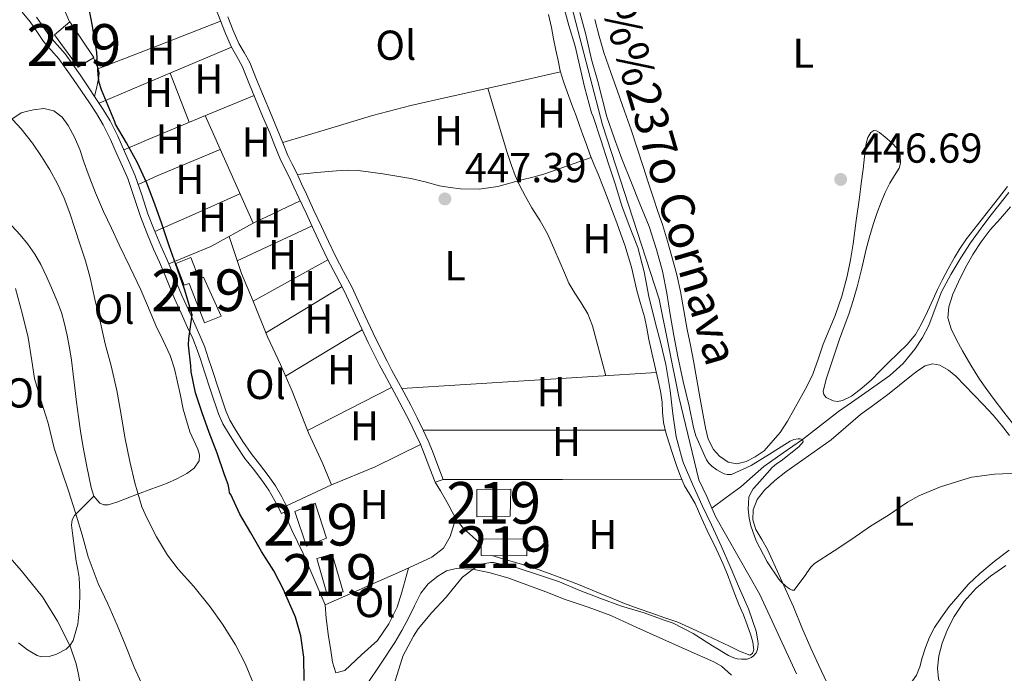
# Model space of a CAD drawing. Units: metres. Extents: x 553029 to 559912, y 4705502 to 4710184.
# Drawn here: x 555503 to 555738, y 4708156 to 4708313 of the extents above; entities that cross this region are included whole.
import ezdxf
from ezdxf.enums import TextEntityAlignment as Align

# ---------------------------------------------------------------- set-up
doc = ezdxf.new("R2010")
doc.units = ezdxf.units.M
doc.header["$MEASUREMENT"] = 0
doc.linetypes.add('DGN Style 3', pattern=[119.23618000000002, 85.16870000000002, -34.06748000000001])
for name, color, linetype, lineweight in [('Nivel 11', 7, 'Continuous', 0), ('Nivel 15', 7, 'Continuous', 0), ('Nivel 21', 7, 'Continuous', 0), ('Nivel 36', 7, 'Continuous', 0), ('Nivel 37', 7, 'Continuous', 0), ('Nivel 4', 7, 'Continuous', 0), ('Nivel 41', 7, 'Continuous', 0), ('Nivel 43', 7, 'Continuous', 0), ('Nivel 48', 7, 'Continuous', 0), ('Nivel 5', 7, 'Continuous', 0), ('Nivel 52', 7, 'Continuous', 0), ('Nivel 7', 7, 'Continuous', 0)]:
    doc.layers.add(name, color=color, linetype=linetype, lineweight=lineweight)
doc.styles.add('Style-Arial', font='txt')
doc.styles.add('Style-Arial Narrow', font='txt')
doc.styles.add('Style-timesi', font='timesi.shx', dxfattribs={"bigfont": 'timesibig.shx'})

# ---------------------------------------------------------------- blocks, each defined once
blk = doc.blocks.new('5PATER')
at = {"layer": 'Nivel 7', "linetype": 'Continuous', "lineweight": 0}
h = blk.add_hatch(color=51, dxfattribs=at)
edge = h.paths.add_edge_path()
edge.add_ellipse((-0.001739837229251862, -0.003497004508972168), major_axis=(-1.095731442372465, -1.110710699892244), ratio=0.9994222409660318, start_angle=0, end_angle=360)

msp = doc.modelspace()

# ---------------------------------------------------------------- linework, layer by layer
at = {"layer": 'Nivel 11', "color": 142, "linetype": 'DGN Style 3', "lineweight": 13}
for points in [[(555592.8399999999, 4708535.4, 447.9), (555592.5500000007, 4708531.140000001, 447.85), (555592.6900000013, 4708518.66, 447.35), (555593.7800000012, 4708507.85, 447.18), (555594.4800000004, 4708502.92, 447.18), (555595.379999999, 4708498.09, 447.14), (555602.2600000016, 4708469.51, 446.79), (555609.870000001, 4708433.51, 446.18), (555617.6099999994, 4708392.23, 445.56), (555626.5399999991, 4708350.68, 445.25), (555629.9499999993, 4708334.810000001, 445.13), (555642.2699999996, 4708287.619999999, 443.93), (555655.8200000003, 4708245.92, 443.3), (555660.4899999984, 4708222.5, 442.95), (555665.3200000003, 4708202.6, 442.5), (555667.1900000013, 4708198.630000001, 442.46), (555668.4400000013, 4708195.800000001, 442.42)], [(555739.4899999984, 4708271.449999999, 445.98), (555737.129999999, 4708268.41, 445.82), (555734.9800000004, 4708265.66, 445.81), (555732.8399999999, 4708262.9, 445.83), (555730.3399999999, 4708259.4, 445.75), (555727.9899999984, 4708255.779999999, 445.69), (555725.5799999982, 4708251.77, 445.69), (555723.379999999, 4708247.640000001, 445.69), (555721.8299999982, 4708243.640000001, 445.69), (555720.3299999982, 4708239.609999999, 445.69), (555718.8000000007, 4708236.68, 445.63), (555716.9699999988, 4708233.91, 445.53), (555714.2199999988, 4708230.5, 445.4), (555711.0100000016, 4708227.609999999, 445.26), (555708.0100000016, 4708225.470000001, 445.11), (555705, 4708223.35, 444.97), (555701.870000001, 4708221.16, 444.81), (555698.7399999984, 4708218.970000001, 444.65), (555694.3900000006, 4708215.65, 444.95), (555690.0799999982, 4708212.279999999, 445.13), (555685.4800000004, 4708209.050000001, 444.32), (555680.8900000006, 4708205.800000001, 443.4), (555678.1099999994, 4708203.369999999, 442.9), (555675.3200000003, 4708200.949999999, 442.58), (555671.879999999, 4708198.369999999, 442.5), (555668.4400000013, 4708195.800000001, 442.42)], [(555668.4400000013, 4708195.800000001, 442.42), (555669.3900000006, 4708193.65, 442.39), (555679.870000001, 4708175.109999999, 440.49), (555688.7100000009, 4708156.109999999, 440)]]:
    msp.add_polyline3d(points, dxfattribs=at)
at = {"layer": 'Nivel 15', "color": 51, "linetype": 'Continuous', "lineweight": 13, "flags": 128}
for points, elevation in [([(555511.1000000015, 4708309.199999999), (555516.7600000016, 4708301.43), (555520.4800000004, 4708303.779999999), (555514.75, 4708312.34), (555511.1000000015, 4708309.199999999)], 452.75), ([(555612.1700000018, 4708193.75), (555612.1999999993, 4708200.26), (555620.2800000012, 4708200.4), (555620.1400000006, 4708193.92), (555612.1700000018, 4708193.75)], 448.94), ([(555568.6000000015, 4708195.040000001), (555571.370000001, 4708186.710000001), (555576.1700000018, 4708188.66), (555573.5100000016, 4708197.029999999), (555568.6000000015, 4708195.040000001)], 450.85), ([(555577.5599999987, 4708184.82), (555580.1499999985, 4708175.77), (555576.4100000001, 4708174.85), (555573.8500000015, 4708183.77), (555577.5599999987, 4708184.82)], 450.27)]:
    msp.add_lwpolyline(points, dxfattribs=dict(at, elevation=elevation))
at = {"layer": 'Nivel 15', "color": 51, "linetype": 'Continuous', "lineweight": 13}
for points in [[(555540.1099999994, 4708254.42, 451.54), (555542.129999999, 4708249.210000001, 452.05), (555543.3399999999, 4708249.66, 452.03), (555546.9899999984, 4708240.189999999, 452.02), (555550.9499999993, 4708241.83, 451.98), (555546.75, 4708251.15, 451.98), (555545.7399999984, 4708250.74, 451.98), (555543.7100000009, 4708255.869999999, 451.43), (555540.1099999994, 4708254.42, 451.54)], [(555613.2399999984, 4708188.43, 448.46), (555613.1900000013, 4708184.49, 448.42), (555624.1099999994, 4708184.4, 448.43), (555624.1499999985, 4708188.51, 448.43), (555613.2399999984, 4708188.43, 448.46)]]:
    msp.add_polyline3d(points, dxfattribs=at)
at = {"layer": 'Nivel 21', "color": 7, "linetype": 'Continuous', "lineweight": 0, "elevation": 446.69, "flags": 128}
msp.add_lwpolyline([(555604.1000000015, 4708202.73), (555602.2199999988, 4708202.02)], dxfattribs=at)
at = {"layer": 'Nivel 21', "color": 7, "linetype": 'Continuous', "lineweight": 0}
for points in [[(555549.8200000003, 4708315.290000001, 449.36), (555550.7199999988, 4708312.82, 449.28), (555552.0199999996, 4708309.5, 449.13), (555553.4200000018, 4708306.23, 448.98), (555554.7300000004, 4708303.98, 448.89), (555556.0100000016, 4708301.710000001, 448.83), (555557.6099999994, 4708297.74, 448.83), (555559.2100000009, 4708293.76, 448.83), (555560.9100000001, 4708289.73, 448.79), (555562.6000000015, 4708285.699999999, 448.72), (555563.8599999994, 4708282.6, 448.62), (555565.129999999, 4708279.51, 448.5), (555566.1700000018, 4708277.35, 448.36), (555567.2399999984, 4708275.220000001, 448.24), (555568.3999999985, 4708272.689999999, 448.24), (555569.5599999987, 4708270.16, 448.24), (555571.379999999, 4708266.300000001, 448.11), (555573.1900000013, 4708262.43, 447.98), (555574.870000001, 4708258.85, 447.9), (555576.5399999991, 4708255.27, 447.82), (555578.4800000004, 4708251.59, 447.77), (555580.4400000013, 4708247.92, 447.7), (555582.0100000016, 4708244.460000001, 447.59), (555583.5799999982, 4708240.99, 447.47), (555586.1999999993, 4708235.529999999, 447.3), (555588.9100000001, 4708230.109999999, 447.14), (555590.0700000003, 4708227.890000001, 447.09), (555591.2600000016, 4708225.67, 447.07), (555592.9100000001, 4708222.609999999, 447.06), (555594.5700000003, 4708219.550000001, 447.06), (555596.1000000015, 4708216.540000001, 447.04), (555597.5599999987, 4708213.49, 446.99), (555598.6600000001, 4708211.119999999, 446.93), (555599.6700000018, 4708208.710000001, 446.86), (555600.9499999993, 4708205.359999999, 446.78), (555602.2199999988, 4708202.02, 446.69)], [(555503.3900000006, 4708314.619999999, 450.29), (555505.3099999987, 4708312.32, 450.21), (555506.870000001, 4708309.970000001, 450.2), (555508.4600000009, 4708307.630000001, 450.19), (555510.3200000003, 4708305.560000001, 450.19), (555512.1600000001, 4708303.460000001, 450.19), (555513.9299999997, 4708301, 450.19), (555515.6600000001, 4708298.51, 450.19), (555517.5500000007, 4708295.710000001, 450.15), (555519.4400000013, 4708292.9, 450.11), (555521.1600000001, 4708290.33, 450.11), (555522.7600000016, 4708287.68, 450.11), (555524.5100000016, 4708284.109999999, 450.11), (555526.120000001, 4708280.48, 450.11), (555527.3999999985, 4708277.640000001, 450.11), (555528.629999999, 4708274.77, 450.11), (555530.1799999997, 4708270.24, 450.08), (555531.6700000018, 4708265.68, 450.03), (555533.2199999988, 4708261.77, 450), (555534.8299999982, 4708257.890000001, 449.97), (555536.2199999988, 4708254.73, 449.91), (555537.6099999994, 4708251.57, 449.87), (555538.7199999988, 4708248.790000001, 449.87), (555539.8500000015, 4708246.02, 449.87), (555541.3999999985, 4708242.550000001, 449.87), (555542.9499999993, 4708239.07, 449.87), (555544.1799999997, 4708236.43, 449.87), (555545.2699999996, 4708233.75, 449.81), (555546.1000000015, 4708231.24, 449.69), (555546.9200000018, 4708228.720000001, 449.57), (555548.6099999994, 4708223.57, 449.33), (555550.3099999987, 4708218.42, 449.09), (555551.379999999, 4708216.050000001, 449.01), (555552.7100000009, 4708213.790000001, 448.96), (555554.620000001, 4708210.74, 448.93), (555556.629999999, 4708207.76, 448.9), (555558.6900000013, 4708205.17, 448.81), (555560.7300000004, 4708202.560000001, 448.74), (555562.379999999, 4708200.140000001, 448.71), (555563.8500000015, 4708197.619999999, 448.69), (555564.629999999, 4708196.1, 448.66), (555565.4200000018, 4708194.58, 448.64), (555567.1099999994, 4708195.449999999, 448.64)]]:
    msp.add_polyline3d(points, dxfattribs=at)
at = {"layer": 'Nivel 21', "color": 7, "linetype": 'DGN Style 3', "lineweight": 0}
for points in [[(555567.1099999994, 4708195.449999999, 448.64), (555566.3200000003, 4708196.970000001, 448.66), (555565.5100000016, 4708198.529999999, 448.69), (555563.9800000004, 4708201.15, 448.71), (555562.2600000016, 4708203.68, 448.74), (555560.1799999997, 4708206.34, 448.81), (555558.1700000018, 4708208.890000001, 448.9), (555556.2100000009, 4708211.77, 448.93), (555554.3399999999, 4708214.779999999, 448.96), (555553.0700000003, 4708216.93, 449.01), (555552.0899999999, 4708219.109999999, 449.09), (555550.4200000018, 4708224.16, 449.33), (555548.7300000004, 4708229.310000001, 449.57), (555547.9100000001, 4708231.83, 449.69), (555547.0599999987, 4708234.41, 449.81), (555545.9200000018, 4708237.189999999, 449.87), (555544.6799999997, 4708239.859999999, 449.87), (555543.129999999, 4708243.32, 449.87), (555541.6000000015, 4708246.76, 449.87), (555540.4800000004, 4708249.5, 449.87), (555539.3599999994, 4708252.310000001, 449.87), (555537.9600000009, 4708255.5, 449.91), (555536.5700000003, 4708258.640000001, 449.97), (555534.9800000004, 4708262.49, 450), (555533.4600000009, 4708266.33, 450.03), (555531.9800000004, 4708270.84, 450.08), (555530.4100000001, 4708275.449999999, 450.11), (555529.1400000006, 4708278.4, 450.11), (555527.8599999994, 4708281.26, 450.11), (555526.2300000004, 4708284.92, 450.11), (555524.4299999997, 4708288.6, 450.11), (555522.7600000016, 4708291.35, 450.11), (555521.0100000016, 4708293.949999999, 450.11), (555519.129999999, 4708296.77, 450.15), (555517.2300000004, 4708299.59, 450.19), (555515.4800000004, 4708302.1, 450.19), (555513.6400000006, 4708304.640000001, 450.19), (555511.7399999984, 4708306.82, 450.19), (555509.9600000009, 4708308.810000001, 450.19), (555508.4499999993, 4708311.029999999, 450.2), (555506.8299999982, 4708313.460000001, 450.21)], [(555552.6000000015, 4708313.529999999, 449.28), (555553.879999999, 4708310.27, 449.13), (555555.2300000004, 4708307.130000001, 448.98), (555556.4800000004, 4708304.98, 448.89), (555557.8299999982, 4708302.59, 448.83), (555559.4800000004, 4708298.49, 448.83), (555561.0799999982, 4708294.529999999, 448.83), (555562.7699999996, 4708290.51, 448.79), (555564.4699999988, 4708286.470000001, 448.72), (555565.7300000004, 4708283.359999999, 448.62), (555566.9699999988, 4708280.33, 448.5), (555567.9800000004, 4708278.25, 448.36), (555569.0599999987, 4708276.09, 448.24), (555570.2300000004, 4708273.529999999, 448.24), (555571.3900000006, 4708271.01, 448.24), (555573.1999999993, 4708267.16, 448.11), (555575.0199999996, 4708263.290000001, 447.98), (555576.6900000013, 4708259.699999999, 447.9), (555578.3500000015, 4708256.16, 447.82), (555580.2600000016, 4708252.540000001, 447.77), (555582.25, 4708248.810000001, 447.7), (555583.8500000015, 4708245.290000001, 447.59), (555585.4100000001, 4708241.85, 447.47), (555588.0100000016, 4708236.42, 447.3), (555590.6999999993, 4708231.029999999, 447.14), (555591.8599999994, 4708228.83, 447.09), (555593.0300000012, 4708226.619999999, 447.07), (555594.6900000013, 4708223.57, 447.06), (555596.3599999994, 4708220.49, 447.06), (555597.9100000001, 4708217.43, 447.04), (555599.3900000006, 4708214.35, 446.99), (555600.5100000016, 4708211.93, 446.93), (555601.5500000007, 4708209.449999999, 446.86), (555602.8299999982, 4708206.08, 446.78), (555604.1000000015, 4708202.73, 446.69)]]:
    msp.add_polyline3d(points, dxfattribs=at)
at = {"layer": 'Nivel 36', "color": 92, "linetype": 'Continuous', "lineweight": 0, "extrusion": (0.3627221404714572, -0.9318973381289404, 1.171389770121273e-13), "elevation": -4186153.264419559, "flags": 128}
msp.add_lwpolyline([(2225494.051282376, 449.7300004903618), (2225509.793359749, 449.5000004903617), (2225525.535437122, 449.2600004903617)], dxfattribs=at)
at = {"layer": 'Nivel 36', "color": 92, "linetype": 'Continuous', "lineweight": 0, "extrusion": (0.3621429841700727, -0.8148217143826626, 0.4526787302126015), "elevation": -3635037.137086191, "flags": 128}
msp.add_lwpolyline([(2419895.401033573, 1845914.033636006), (2419878.215284385, 1845914.661668443), (2419861.042734694, 1845915.300915745)], dxfattribs=at)
at = {"layer": 'Nivel 36', "color": 92, "linetype": 'Continuous', "lineweight": 0, "extrusion": (0.01256305026332943, -0.03254217425038636, 0.9993914031364982), "elevation": -145789.8314962286, "flags": 128}
msp.add_lwpolyline([(2213945.506058689, 4189737.84965262), (2213945.506058685, 4189725.23605678)], dxfattribs=at)
at = {"layer": 'Nivel 36', "color": 92, "linetype": 'Continuous', "lineweight": 0, "extrusion": (-0.03061467452497952, 0.2028203251929496, 0.9787372770015229), "elevation": 938366.1871215517, "flags": 128}
msp.add_lwpolyline([(-1252073.139101133, -4475306.435907166), (-1252084.239399169, -4475308.050924743), (-1252095.34118975, -4475309.677671243), (-1252104.749894325, -4475310.726123221), (-1252114.178560983, -4475311.430625785), (-1252127.805519689, -4475312.41804143), (-1252141.432478394, -4475313.407508254)], dxfattribs=at)
at = {"layer": 'Nivel 36', "color": 92, "linetype": 'Continuous', "lineweight": 0, "extrusion": (-0.3737040065236958, 0.9108757362657653, 0.1750734377066874), "elevation": 4081135.385767079, "flags": 128}
msp.add_lwpolyline([(-2301059.400086083, -725249.4961273654), (-2301062.672811553, -725249.8929310283), (-2301065.937945694, -725250.2274219343), (-2301079.546939708, -725250.6648759057), (-2301093.173961997, -725250.7962065984)], dxfattribs=at)
at = {"layer": 'Nivel 36', "color": 92, "linetype": 'Continuous', "lineweight": 0, "extrusion": (0.02965551150887723, -0.002694093690354967, 0.9995565479232951), "elevation": 4239.211835491735, "flags": 128}
msp.add_lwpolyline([(4739224.556101292, -127246.9099397957), (4739218.228321508, -127236.1636193544), (4739242.834078256, -127222.3948962912)], dxfattribs=at)
at = {"layer": 'Nivel 36', "color": 92, "linetype": 'Continuous', "lineweight": 0, "extrusion": (-0.3780446047912495, 0.9105105108366618, 0.167489959233947), "elevation": 4076992.195597496, "flags": 128}
msp.add_lwpolyline([(-2318527.340688638, -692184.3843149876), (-2318510.975337952, -692184.1611626898), (-2318505.984789889, -692183.0859743445)], dxfattribs=at)
at = {"layer": 'Nivel 36', "color": 92, "linetype": 'Continuous', "lineweight": 0, "extrusion": (0.4094632739138885, -0.9043090612605971, 0.1206853306649052), "elevation": -4030198.54736016, "flags": 128}
msp.add_lwpolyline([(2448151.98291897, 490419.068831141), (2448139.400749668, 490419.4314818225), (2448129.706818312, 490420.4186975666)], dxfattribs=at)
at = {"layer": 'Nivel 36', "color": 92, "linetype": 'Continuous', "lineweight": 0, "extrusion": (0.2270437183186714, -0.3419084202160158, 0.9118935147030164), "elevation": -1483250.022574469, "flags": 128}
msp.add_lwpolyline([(3067349.962924618, 3296606.694719277), (3067360.628070343, 3296604.404420903), (3067372.156452987, 3296603.381096095)], dxfattribs=at)
at = {"layer": 'Nivel 36', "color": 92, "linetype": 'Continuous', "lineweight": 0, "extrusion": (0.02522523866108008, 0.01176708060447032, 0.9996125365102918), "elevation": 69864.81640433507, "flags": 128}
msp.add_lwpolyline([(4031986.740713101, -2492891.714222603), (4031986.740713101, -2492911.473650731)], dxfattribs=at)
at = {"layer": 'Nivel 36', "color": 92, "linetype": 'Continuous', "lineweight": 0, "extrusion": (0.02485364787428837, 0.01366881248250924, 0.9995976489331391), "elevation": 78612.00191693666, "flags": 128}
msp.add_lwpolyline([(3857764.484895086, -2754597.341184489), (3857764.484895086, -2754576.893030539)], dxfattribs=at)
at = {"layer": 'Nivel 36', "color": 92, "linetype": 'Continuous', "lineweight": 0, "extrusion": (0.02285823787240749, 0.0138831472195951, 0.9996423156232671), "elevation": 78512.45031240923, "flags": 128}
msp.add_lwpolyline([(3735758.510344394, -2917892.497327574), (3735758.510344392, -2917913.810530059)], dxfattribs=at)
at = {"layer": 'Nivel 36', "color": 92, "linetype": 'Continuous', "lineweight": 0, "extrusion": (0.02791954822197975, 0.01686425870270999, 0.9994679062408601), "elevation": 95359.79004345613, "flags": 128}
msp.add_lwpolyline([(3742843.270233158, -2908301.127118856), (3742843.270233158, -2908279.66627777)], dxfattribs=at)
at = {"layer": 'Nivel 36', "color": 92, "linetype": 'Continuous', "lineweight": 0, "extrusion": (0.06406871363760405, -0.9958867404808851, 0.06406871363763186), "elevation": -4653233.451423903, "flags": 128}
msp.add_lwpolyline([(856718.9289251827, 299188.4372862891), (856749.4699525125, 299187.9562980938), (856780.0010004714, 299187.4853304856)], dxfattribs=at)
at = {"layer": 'Nivel 36', "color": 92, "linetype": 'Continuous', "lineweight": 0, "extrusion": (0.02248284215392666, 0.01147060967176964, 0.9996814227154767), "elevation": 66944.4177562196, "flags": 128}
msp.add_lwpolyline([(3941428.251932347, -2633743.531678937), (3941428.251932347, -2633766.114960361)], dxfattribs=at)
at = {"layer": 'Nivel 36', "color": 92, "linetype": 'Continuous', "lineweight": 0, "extrusion": (0.01931645999489688, 0.01931645999488067, 0.9996268047359135), "elevation": 102125.0820630915, "flags": 128}
msp.add_lwpolyline([(2936301.376599787, -3720718.166149497), (2936321.868554305, -3720697.66654462), (2936342.346366689, -3720677.166939747)], dxfattribs=at)
at = {"layer": 'Nivel 36', "color": 92, "linetype": 'Continuous', "lineweight": 0, "extrusion": (0.01410114735801814, 0.7070364763020315, 0.7070364763020324), "elevation": 3337021.549345224, "flags": 128}
msp.add_lwpolyline([(-461611.8285673894, -3335726.42181287), (-461640.403682638, -3335727.17127155), (-461668.9789972901, -3335727.906589501)], dxfattribs=at)
at = {"layer": 'Nivel 36', "color": 92, "linetype": 'Continuous', "lineweight": 0}
for points in [[(555514.6900000013, 4708312.290000001, 450.08), (555514.0199999996, 4708313.869999999, 450.07), (555513.370000001, 4708315.390000001, 450.06), (555513.1400000006, 4708316.439999999, 450.06), (555513.2399999984, 4708317.51, 450.06), (555513.8000000007, 4708318.68, 450.06), (555514.7800000012, 4708319.57, 450.06), (555516.4699999988, 4708320.32, 450.05), (555518.1999999993, 4708320.74, 450.02), (555520.9600000009, 4708321.23, 449.93), (555523.7199999988, 4708321.699999999, 449.84), (555526.5700000003, 4708322.17, 449.8), (555529.4200000018, 4708322.630000001, 449.76), (555532.4299999997, 4708323.050000001, 449.66), (555535.4400000013, 4708323.49, 449.58), (555540.4200000018, 4708324.35, 449.53), (555545.4100000001, 4708325.220000001, 449.48)], [(555629.3299999982, 4708314.09, 447.34), (555630.0100000016, 4708310.960000001, 447.33), (555630.5599999987, 4708308.25, 447.32), (555631.1000000015, 4708305.540000001, 447.3), (555631.6099999994, 4708303.050000001, 447.26), (555632.1499999985, 4708300.560000001, 447.2), (555632.879999999, 4708298.029999999, 447.12), (555633.7699999996, 4708295.550000001, 447.04), (555634.8500000015, 4708292.67, 446.96), (555635.9299999997, 4708289.790000001, 446.9), (555636.7600000016, 4708287.52, 446.86), (555637.5799999982, 4708285.25, 446.82), (555638.379999999, 4708282.91, 446.78), (555639.1900000013, 4708280.58, 446.74), (555640.1999999993, 4708278.210000001, 446.72), (555641.2300000004, 4708275.84, 446.72), (555642.4400000013, 4708272.77, 446.72), (555643.629999999, 4708269.68, 446.72), (555644.6700000018, 4708266.92, 446.72), (555645.6900000013, 4708264.15, 446.72), (555646.6499999985, 4708261.470000001, 446.68), (555647.5799999982, 4708258.790000001, 446.62), (555648.4100000001, 4708256.17, 446.58), (555649.1499999985, 4708253.52, 446.53), (555649.7899999991, 4708250.75, 446.52), (555650.4299999997, 4708247.99, 446.53), (555651.370000001, 4708244.84, 446.52), (555652.2800000012, 4708241.68, 446.48), (555652.8200000003, 4708238.939999999, 446.35), (555653.3399999999, 4708236.189999999, 446.21), (555654.4699999988, 4708231.310000001, 446.15), (555655.5899999999, 4708226.42, 446.1), (555656.0899999999, 4708223.82, 445.99), (555656.5100000016, 4708221.220000001, 445.9), (555656.6400000006, 4708218.790000001, 445.88), (555656.8299999982, 4708216.369999999, 445.87), (555657.3999999985, 4708213.970000001, 445.88), (555658.1099999994, 4708211.619999999, 445.87), (555659.0500000007, 4708208.710000001, 445.81), (555660.0399999991, 4708205.83, 445.73), (555660.9100000001, 4708203.48, 445.66), (555661.879999999, 4708201.189999999, 445.6), (555663.129999999, 4708199.07, 445.56), (555664.3900000006, 4708196.960000001, 445.52), (555666.0500000007, 4708193.300000001, 445.46), (555667.7100000009, 4708189.630000001, 445.41), (555668.8599999994, 4708187.25, 445.38), (555670.0100000016, 4708184.869999999, 445.36), (555671.1099999994, 4708182.41, 445.32), (555672.1499999985, 4708179.92, 445.28)], [(555712.7100000009, 4708282.029999999, 447.44), (555711.3999999985, 4708283.449999999, 447.44), (555709.8999999985, 4708284.67, 447.44), (555708.5100000016, 4708285.84, 447.44), (555707.8000000007, 4708286.24, 447.43), (555707.1499999985, 4708286.27, 447.42), (555706.4899999984, 4708285.82, 447.35), (555705.7100000009, 4708284.58, 447.12), (555705.3099999987, 4708283.140000001, 446.93), (555704.9800000004, 4708280.060000001, 446.75), (555704.6499999985, 4708276.99, 446.64), (555704.1900000013, 4708273.619999999, 446.59), (555703.7199999988, 4708270.24, 446.56), (555702.9899999984, 4708264.689999999, 446.56), (555702.2699999996, 4708259.140000001, 446.56), (555701.629999999, 4708255.27, 446.56), (555700.8099999987, 4708251.43, 446.56), (555699.5199999996, 4708246.640000001, 446.56), (555697.9100000001, 4708241.949999999, 446.56), (555696.4899999984, 4708238.52, 446.55), (555695.0500000007, 4708235.109999999, 446.53), (555693.8500000015, 4708231.49, 446.43), (555692.5500000007, 4708227.92, 446.34), (555691.1099999994, 4708224.99, 446.33), (555689.5599999987, 4708222.109999999, 446.32), (555688.0500000007, 4708219.359999999, 446.32), (555686.5100000016, 4708216.630000001, 446.32), (555684.7600000016, 4708213.91, 446.3), (555680.9499999993, 4708209.58, 446.2), (555678.7800000012, 4708208.1, 446.16), (555676.6099999994, 4708206.99, 446.16), (555674.4299999997, 4708206.449999999, 446.16), (555672.3099999987, 4708206.82, 446.16), (555670.2300000004, 4708208.26, 446.16), (555668.8200000003, 4708209.869999999, 446.17), (555667.5500000007, 4708212.390000001, 446.21), (555666.870000001, 4708215.07, 446.26), (555666.2300000004, 4708218.529999999, 446.3), (555665.6099999994, 4708221.99, 446.35), (555664.8299999982, 4708226.550000001, 446.45), (555664.0399999991, 4708231.109999999, 446.54), (555663.2899999991, 4708234.84, 446.59), (555662.5100000016, 4708238.58, 446.64), (555661.7300000004, 4708243.15, 446.7), (555660.9400000013, 4708247.73, 446.75), (555660.0199999996, 4708251.75, 446.83), (555658.9499999993, 4708255.75, 446.91), (555657.8099999987, 4708259.76, 447.01), (555656.5700000003, 4708263.75, 447.1), (555655.5100000016, 4708266.91, 447.11), (555654.4600000009, 4708270.08, 447.1), (555653.2100000009, 4708273.890000001, 447.14), (555651.9600000009, 4708277.699999999, 447.18), (555650.5599999987, 4708282.060000001, 447.25), (555649.129999999, 4708286.42, 447.31), (555647.5500000007, 4708290.93, 447.31), (555645.9299999997, 4708295.43, 447.3), (555644.25, 4708300.17, 447.41), (555642.5899999999, 4708304.93, 447.54), (555641.4299999997, 4708308.9, 447.53), (555640.4299999997, 4708312.91, 447.54)], [(555520.4299999997, 4708303.75, 449.73), (555520.9299999997, 4708302.52, 449.73), (555521.4400000013, 4708301.279999999, 449.73), (555521.75, 4708300.210000001, 449.72), (555521.7399999984, 4708299.109999999, 449.73), (555521.2100000009, 4708296.779999999, 449.9), (555520.6799999997, 4708294.449999999, 450.12)], [(555614.7899999991, 4708296.42, 447.46), (555616.5500000007, 4708290.550000001, 447.35), (555618.3099999987, 4708284.67, 447.23), (555619.370000001, 4708281.27, 447.18), (555620.4699999988, 4708277.890000001, 447.15), (555621.370000001, 4708275.529999999, 447.16), (555622.4100000001, 4708273.23, 447.15), (555623.8399999999, 4708270.460000001, 447.03), (555625.3500000015, 4708267.73, 446.9), (555627.2899999991, 4708264.68, 446.84), (555629.1000000015, 4708261.550000001, 446.77), (555630.629999999, 4708258.09, 446.65), (555632.1099999994, 4708254.609999999, 446.53), (555633.129999999, 4708252.16, 446.43), (555634.1700000018, 4708249.710000001, 446.34), (555635.6000000015, 4708247.35, 446.22), (555637.1600000001, 4708245.040000001, 446.11), (555638.7100000009, 4708242.359999999, 446.03), (555639.879999999, 4708239.52, 446.03), (555641.4499999993, 4708233.529999999, 446.17), (555643.0199999996, 4708227.540000001, 446.31)], [(555500.1999999993, 4708288.5, 455.4), (555503.129999999, 4708290.5, 454.43), (555504.6099999994, 4708290.880000001, 454.25), (555506.0899999999, 4708291.27, 454.06), (555508.5100000016, 4708291.57, 453.83), (555510.9200000018, 4708290.99, 453.65), (555512.9100000001, 4708289.5, 453.53), (555514.3500000015, 4708287.51, 453.42), (555515.8900000006, 4708284.65, 453.01), (555517.1600000001, 4708281.699999999, 452.64), (555518.129999999, 4708278.810000001, 452.55), (555519.129999999, 4708275.939999999, 452.51), (555520.9100000001, 4708271.359999999, 452.53), (555522.8399999999, 4708266.85, 452.53), (555524.7199999988, 4708262.869999999, 452.32), (555526.6000000015, 4708258.9, 452.14), (555529.1799999997, 4708253.5, 452.14), (555531.75, 4708248.1, 452.14), (555533.5799999982, 4708243.83, 452.15), (555535.3399999999, 4708239.540000001, 452.13), (555537.1000000015, 4708235.98, 452.04), (555538.7899999991, 4708232.369999999, 451.9), (555539.7899999991, 4708229.220000001, 451.79), (555540.5500000007, 4708226, 451.7), (555541.2300000004, 4708222.790000001, 451.66), (555541.9100000001, 4708219.57, 451.66), (555542.6600000001, 4708216.800000001, 451.66), (555543.5100000016, 4708214.07, 451.66), (555544.4200000018, 4708212.01, 451.67), (555545.3999999985, 4708209.99, 451.68), (555545.8399999999, 4708208.560000001, 451.68), (555545.7199999988, 4708207.140000001, 451.7), (555544.4899999984, 4708205.43, 451.89), (555542.75, 4708204.16, 452.22), (555540.3399999999, 4708202.83, 452.64), (555537.870000001, 4708201.710000001, 453.06), (555534.4100000001, 4708200.43, 453.48), (555530.9699999988, 4708199.140000001, 454.05), (555528.4699999988, 4708198.18, 454.8), (555525.9899999984, 4708197.23, 455.63), (555523.9400000013, 4708196.609999999, 456.28), (555522.8999999985, 4708196.6, 456.6), (555521.9100000001, 4708197.01, 456.9), (555520.5199999996, 4708198.710000001, 457.2), (555519.8500000015, 4708200.790000001, 457.22), (555518.8200000003, 4708205.790000001, 457.25), (555517.9100000001, 4708210.82, 457.25), (555517.3299999982, 4708214.27, 457.21), (555516.8099999987, 4708217.73, 457.18), (555516.3999999985, 4708221.189999999, 457.18), (555515.9899999984, 4708224.66, 457.18), (555515.5700000003, 4708227.960000001, 457.18), (555515.129999999, 4708231.27, 457.18), (555514.6700000018, 4708234.220000001, 457.18), (555514.1400000006, 4708237.17, 457.18), (555513.5300000012, 4708239.939999999, 457.18), (555512.75, 4708242.67, 457.18), (555511.7600000016, 4708245.4, 457.18), (555510.6499999985, 4708248.07, 457.2), (555509.2800000012, 4708251.130000001, 457.31), (555507.8000000007, 4708254.15, 457.46), (555506.379999999, 4708256.68, 457.56), (555504.7300000004, 4708259.07, 457.65), (555502.8900000006, 4708261.32, 457.73), (555500.9100000001, 4708263.43, 457.81)], [(555739.1999999993, 4708272.84, 447.61), (555737.0500000007, 4708270.08, 447.57), (555734.9699999988, 4708267.449999999, 447.53), (555732.8900000006, 4708264.82, 447.49), (555731.1099999994, 4708262.560000001, 447.39), (555729.3399999999, 4708260.310000001, 447.28), (555727.8299999982, 4708258.130000001, 447.31), (555726.4699999988, 4708255.84, 447.31), (555724.9499999993, 4708253.16, 447.12), (555723.5300000012, 4708250.43, 446.91), (555722.4499999993, 4708248.17, 446.77), (555721.370000001, 4708245.91, 446.66), (555719.9899999984, 4708242.939999999, 446.6), (555718.620000001, 4708239.970000001, 446.59), (555717.129999999, 4708237.390000001, 446.6), (555715.2300000004, 4708235.09, 446.61), (555712.9100000001, 4708232.85, 446.63), (555710.5899999999, 4708230.640000001, 446.64), (555708.5899999999, 4708228.6, 446.64), (555706.5899999999, 4708226.560000001, 446.64), (555704.2800000012, 4708224.540000001, 446.64), (555701.8000000007, 4708222.689999999, 446.64), (555699.6700000018, 4708221.6, 446.71), (555698.5199999996, 4708221.390000001, 446.76), (555697.4200000018, 4708221.52, 446.82), (555695.7800000012, 4708222.369999999, 446.88), (555695.1900000013, 4708223.029999999, 446.91), (555695.0300000012, 4708223.779999999, 446.94), (555695.7600000016, 4708226.710000001, 447.02), (555696.75, 4708229.630000001, 447.04), (555697.8500000015, 4708232.99, 447.04), (555698.9899999984, 4708236.34, 447.04), (555700.0700000003, 4708239.32, 447.04), (555701.1600000001, 4708242.310000001, 447.04), (555702.2399999984, 4708245.550000001, 447.04), (555703.1900000013, 4708248.83, 447.04), (555704.2899999991, 4708253.33, 447.08), (555705.370000001, 4708257.83, 447.15), (555706.1600000001, 4708260.790000001, 447.18), (555707, 4708263.75, 447.22), (555707.9100000001, 4708266.439999999, 447.28), (555708.9200000018, 4708269.09, 447.34), (555709.9299999997, 4708271.41, 447.36), (555711, 4708273.699999999, 447.38), (555712.120000001, 4708275.51, 447.39), (555713.2399999984, 4708277.300000001, 447.41), (555713.5899999999, 4708278.43, 447.42), (555713.4899999984, 4708280.300000001, 447.43), (555712.7100000009, 4708282.029999999, 447.44)], [(555639.5, 4708279.85, 446.73), (555633.870000001, 4708277.84, 446.87), (555628.2300000004, 4708275.83, 447.01), (555625.5899999999, 4708275.07, 446.94), (555622.9100000001, 4708274.43, 446.83), (555620.0599999987, 4708273.66, 446.83), (555617.2100000009, 4708272.880000001, 446.83), (555612.7600000016, 4708272.210000001, 446.83), (555608.2699999996, 4708272.310000001, 446.83), (555605.7600000016, 4708272.609999999, 446.89), (555603.2600000016, 4708273.07, 446.99), (555599.8299999982, 4708273.949999999, 447.14), (555596.3900000006, 4708274.77, 447.3), (555593.0599999987, 4708275.35, 447.44), (555589.7100000009, 4708275.869999999, 447.57), (555586.7300000004, 4708276.310000001, 447.61), (555583.7399999984, 4708276.67, 447.63), (555581.1499999985, 4708276.790000001, 447.68), (555578.5500000007, 4708276.66, 447.76), (555573.8900000006, 4708276.210000001, 448), (555569.2199999988, 4708275.75, 448.24)], [(555740.629999999, 4708215.869999999, 446.38), (555738.3099999987, 4708218.85, 446.38), (555736.0100000016, 4708221.859999999, 446.38), (555734.2199999988, 4708224.25, 446.39), (555732.4899999984, 4708226.689999999, 446.4), (555730.3900000006, 4708230.07, 446.49), (555728.4100000001, 4708233.540000001, 446.61), (555726.9899999984, 4708236.130000001, 446.66), (555725.6700000018, 4708238.800000001, 446.72), (555724.9299999997, 4708241.41, 446.85), (555725.1000000015, 4708244.07, 446.98), (555726.1099999994, 4708247.07, 447.06), (555727.4200000018, 4708250.02, 447.15), (555729.0599999987, 4708253.35, 447.26), (555730.8599999994, 4708256.59, 447.38), (555732.870000001, 4708259.609999999, 447.51), (555735.0500000007, 4708262.5, 447.65), (555737.4699999988, 4708265.23, 447.77), (555739.870000001, 4708268, 447.89)], [(555552.870000001, 4708260.91, 448.78), (555555.8500000015, 4708252.029999999, 448.46), (555558.629999999, 4708245.41, 448.4), (555562.0899999999, 4708236.880000001, 448.27), (555565.1499999985, 4708230.210000001, 448.14), (555568.0100000016, 4708223.869999999, 448.05), (555571.9100000001, 4708213.83, 447.62), (555575.2899999991, 4708206.42, 447.31), (555577.3999999985, 4708201.380000001, 447.55)], [(555695.9600000009, 4708154.1, 445.22), (555694.0100000016, 4708158.17, 445.41), (555692.0899999999, 4708162.26, 445.6), (555689.9899999984, 4708167.220000001, 445.64), (555687.9299999997, 4708172.189999999, 445.63), (555684.870000001, 4708179.060000001, 445.83), (555681.7199999988, 4708185.890000001, 446.02), (555680.3500000015, 4708188.33, 446.06), (555678.9400000013, 4708190.75, 446.08), (555678.1999999993, 4708193.050000001, 446.08), (555678.2699999996, 4708195.41, 446.08), (555679.3000000007, 4708197.92, 446.14), (555681.0199999996, 4708200.15, 446.21), (555683.5199999996, 4708202.470000001, 446.22), (555686.1400000006, 4708204.560000001, 446.22), (555691.5700000003, 4708208.34, 446.37), (555696.9400000013, 4708212.189999999, 446.58), (555700.4699999988, 4708215.210000001, 446.79), (555704.0100000016, 4708218.23, 446.99), (555707.4499999993, 4708220.75, 447.12), (555710.8900000006, 4708223.27, 447.17), (555713.3500000015, 4708225.27, 447.17), (555715.7899999991, 4708227.310000001, 447.17), (555717.6000000015, 4708228.689999999, 447.17), (555719.5, 4708229.939999999, 447.17), (555721.2100000009, 4708230.41, 447.17), (555722.9699999988, 4708230.050000001, 447.17), (555725.0199999996, 4708228.890000001, 447.13), (555726.8299999982, 4708227.41, 447.02), (555728.9499999993, 4708225.199999999, 446.71), (555731.0799999982, 4708222.98, 446.37), (555733.3999999985, 4708220.560000001, 446.1), (555735.7100000009, 4708218.109999999, 445.92), (555737.7100000009, 4708215.699999999, 445.86), (555739.6600000001, 4708213.25, 445.82)], [(555566.620000001, 4708196.4, 448.66), (555577.3999999985, 4708201.380000001, 447.55), (555587.879999999, 4708205.75, 447.5), (555598.6799999997, 4708211.08, 446.93)], [(555613.2199999988, 4708187.119999999, 445.82), (555611.1000000015, 4708189.050000001, 446.04), (555608.9899999984, 4708190.960000001, 446.26), (555607.4899999984, 4708192.84, 446.39), (555606.3000000007, 4708194.960000001, 446.5), (555605.5100000016, 4708196.460000001, 446.65), (555604.6999999993, 4708197.939999999, 446.75), (555603.4600000009, 4708199.98, 446.72), (555602.2199999988, 4708202.02, 446.69)], [(555502.4600000009, 4708163.57, 469.87), (555504.6600000001, 4708161.92, 469.23), (555506.9400000013, 4708160.529999999, 468.58), (555508.0100000016, 4708160.189999999, 468.3), (555509.8099999987, 4708160.27, 467.88), (555511.5599999987, 4708160.82, 467.46), (555513.9200000018, 4708162.09, 466.48), (555514.870000001, 4708162.970000001, 465.92), (555515.5799999982, 4708164.109999999, 465.47), (555516.7100000009, 4708168.029999999, 464.45), (555517.0500000007, 4708172.029999999, 463.55), (555517.1799999997, 4708175.619999999, 462.85), (555516.9899999984, 4708179.189999999, 462.13), (555516.6499999985, 4708181.17, 461.65), (555516.3099999987, 4708183.15, 461.18), (555515.870000001, 4708186.16, 460.62), (555515.4499999993, 4708189.17, 460.11), (555515.1600000001, 4708191.790000001, 459.87), (555515.2899999991, 4708193.040000001, 459.73), (555515.8500000015, 4708194.029999999, 459.44), (555518.1900000013, 4708196.369999999, 458.32), (555520.5199999996, 4708198.710000001, 457.2)], [(555575.8999999985, 4708172.689999999, 447.5), (555570.6499999985, 4708184.93, 447.87), (555567.879999999, 4708190.529999999, 448.3), (555566.0300000012, 4708194.890000001, 448.64)], [(555607.1499999985, 4708193.439999999, 446.42), (555605.8200000003, 4708189.060000001, 446.16), (555604.2199999988, 4708186.210000001, 446.21), (555601.370000001, 4708184.08, 446.29), (555594.870000001, 4708181.040000001, 446.43), (555575.8999999985, 4708172.689999999, 447.5)], [(555739.5599999987, 4708185.75, 444.77), (555736.0199999996, 4708183.02, 444.7), (555732.5700000003, 4708180.189999999, 444.66), (555729.8500000015, 4708177.65, 444.66), (555725.1900000013, 4708172.27, 444.66), (555723.2100000009, 4708169.51, 444.66), (555721.7100000009, 4708167.27, 444.61), (555720.4699999988, 4708164.9, 444.54), (555719.5700000003, 4708162.449999999, 444.5), (555718.7399999984, 4708159.99, 444.45), (555718.2100000009, 4708157.85, 444.38), (555717.4200000018, 4708155.84, 444.32), (555715.8999999985, 4708153.640000001, 444.28), (555714.379999999, 4708151.439999999, 444.24), (555707.370000001, 4708145.869999999, 444.54), (555700.3500000015, 4708140.290000001, 444.84)], [(555672.1499999985, 4708179.92, 445.28), (555673.0199999996, 4708177.560000001, 445.27), (555673.879999999, 4708175.199999999, 445.26), (555674.9100000001, 4708172.74, 445.26), (555675.9600000009, 4708170.290000001, 445.26), (555676.8599999994, 4708167.880000001, 445.26), (555677.7100000009, 4708165.439999999, 445.26), (555678.2399999984, 4708163.689999999, 445.26), (555678.4600000009, 4708161.92, 445.26), (555678.1600000001, 4708161.01, 445.26), (555677.5, 4708160.609999999, 445.26), (555675.0599999987, 4708161.6, 445.26), (555672.629999999, 4708162.77, 445.26), (555669.9200000018, 4708164.040000001, 445.26), (555667.2100000009, 4708165.310000001, 445.26), (555663.7899999991, 4708166.949999999, 445.26), (555660.3099999987, 4708168.48, 445.26), (555657.1999999993, 4708169.59, 445.22), (555654.0700000003, 4708170.640000001, 445.18), (555650.8099999987, 4708171.779999999, 445.18), (555647.5500000007, 4708172.949999999, 445.18), (555644.620000001, 4708174.15, 445.18), (555641.7199999988, 4708175.390000001, 445.18), (555636.4899999984, 4708177.51, 445.19), (555631.2399999984, 4708179.550000001, 445.22), (555627.0599999987, 4708181.060000001, 445.29), (555622.8299999982, 4708182.4, 445.46), (555619.2199999988, 4708183.460000001, 445.63), (555615.75, 4708184.470000001, 445.81)], [(555575.8999999985, 4708172.689999999, 447.5), (555576.1499999985, 4708169.460000001, 447.5), (555576.7100000009, 4708165.09, 447.5), (555577.1799999997, 4708162.26, 447.52), (555577.6700000018, 4708158.949999999, 447.65), (555578.4400000013, 4708156.42, 447.78), (555580.5500000007, 4708156.98, 447.79), (555584.5399999991, 4708160.67, 447.81), (555588.4299999997, 4708164.1, 447.7), (555591.1499999985, 4708168.130000001, 447.5), (555593.1000000015, 4708172.130000001, 447.38), (555594.1900000013, 4708175.73, 447.23), (555595.8000000007, 4708181.48, 446.41)], [(555585.8200000003, 4708153.550000001, 446.66), (555589.2399999984, 4708158.67, 446.56), (555592.5700000003, 4708163.65, 446.46), (555594.1999999993, 4708166.550000001, 446.46), (555595.8000000007, 4708169.470000001, 446.45), (555597.2899999991, 4708172.470000001, 446.34), (555598.7899999991, 4708175.470000001, 446.22), (555600.5300000012, 4708177.689999999, 446.18), (555602.8299999982, 4708179.540000001, 446.14), (555604.9499999993, 4708180.810000001, 446.11)], [(555604.9499999993, 4708180.810000001, 446.11), (555607.2100000009, 4708181.390000001, 446.08), (555611.129999999, 4708181.23, 446.02), (555615.0199999996, 4708180.42, 445.95), (555619.5599999987, 4708179.109999999, 445.82), (555628.6999999993, 4708175.790000001, 445.46), (555633.3500000015, 4708173.970000001, 445.25), (555638.8099999987, 4708172.1, 444.92), (555644.2199999988, 4708170.08, 444.58), (555650.4400000013, 4708167.279999999, 444.26), (555656.6499999985, 4708164.449999999, 444.05), (555662.75, 4708161.720000001, 444.01), (555668.8599999994, 4708158.99, 443.98), (555670.6999999993, 4708157.949999999, 443.96), (555673.1000000015, 4708155.83, 443.91)], [(555739.8599999994, 4708133.35, 443.81), (555737.2600000016, 4708136.59, 443.81), (555735.0899999999, 4708139.300000001, 443.86), (555732.9200000018, 4708142.02, 443.92), (555730.5700000003, 4708144.91, 443.94), (555728.1999999993, 4708147.779999999, 443.95), (555725.9800000004, 4708149.98, 444.01), (555723.75, 4708152.42, 444.08), (555722.6400000006, 4708154.91, 444.09), (555722.4100000001, 4708157.49, 444.1), (555722.7300000004, 4708160.49, 444.3), (555723.5100000016, 4708163.49, 444.51), (555724.7800000012, 4708166.77, 444.52), (555726.379999999, 4708169.869999999, 444.53), (555728.8000000007, 4708173.48, 444.67), (555731.7100000009, 4708176.66, 444.82), (555735.1400000006, 4708179.52, 444.9), (555738.7600000016, 4708182.08, 445.01)]]:
    msp.add_polyline3d(points, dxfattribs=at)
at = {"layer": 'Nivel 4', "color": 30, "linetype": 'Continuous', "lineweight": 30, "elevation": 450, "flags": 128}
for points in [[(555570.8099999987, 4708160.109999999), (555570.0500000007, 4708165.27), (555568.8099999987, 4708169.689999999), (555568.5700000003, 4708170.27), (555566.2399999984, 4708175.529999999), (555565.9699999988, 4708176.15), (555563.5700000003, 4708180.83), (555560.6499999985, 4708185.48), (555558.0500000007, 4708189.9), (555555.4899999984, 4708194.359999999), (555553.3299999982, 4708199.08), (555552.9899999984, 4708199.48), (555552.9100000001, 4708200.310000001), (555552.6400000006, 4708201.51), (555551.8099999987, 4708203.82), (555550.0100000016, 4708209), (555548.1099999994, 4708213.949999999), (555546.4100000001, 4708218.67), (555544.8599999994, 4708223.48), (555543.8099999987, 4708228.51), (555543.6900000013, 4708229.880000001), (555543.1799999997, 4708234.859999999), (555543.2199999988, 4708236.460000001), (555543.3299999982, 4708236.99), (555544.0300000012, 4708242.119999999), (555543.7600000016, 4708243.16), (555542.3000000007, 4708248.040000001), (555540.5, 4708253.08), (555538.5599999987, 4708258.67), (555536.8200000003, 4708263.91), (555535.120000001, 4708268.630000001), (555533.1700000018, 4708273.67), (555530.9299999997, 4708278.57), (555528.3500000015, 4708283.34), (555525.6999999993, 4708287.83), (555525.5500000007, 4708288.35), (555523.9299999997, 4708292.17), (555522.3099999987, 4708295.99), (555521.7899999991, 4708297.779999999), (555521.5399999991, 4708299.630000001), (555521.4200000018, 4708302.290000001), (555521.25, 4708304.939999999), (555520.2100000009, 4708311.290000001), (555519.0300000012, 4708317.609999999)], [(555570.8299999982, 4708154.540000001), (555570.8099999987, 4708160.109999999)]]:
    msp.add_lwpolyline(points, dxfattribs=at)
at = {"layer": 'Nivel 5', "color": 30, "linetype": 'Continuous', "lineweight": 0, "flags": 128}
for points, elevation in [([(555632.870000001, 4708316.439999999), (555634.1900000013, 4708311.449999999), (555635.6799999997, 4708306.52), (555636.8000000007, 4708301.640000001), (555637.9699999988, 4708296.710000001), (555639.6499999985, 4708290.540000001), (555640.0300000012, 4708289.609999999), (555641.8200000003, 4708284.029999999), (555643.6799999997, 4708278.300000001), (555645.3000000007, 4708273.5), (555646.879999999, 4708268.27), (555648.6400000006, 4708263.51), (555650.7199999988, 4708258.25), (555652.25, 4708252.439999999), (555653.3399999999, 4708246.52), (555654.8599999994, 4708240.380000001), (555656.1700000018, 4708235.27), (555657.4100000001, 4708230.23), (555658.4600000009, 4708224.040000001), (555659.0899999999, 4708218.43), (555659.8399999999, 4708212.949999999), (555661.3599999994, 4708207.310000001), (555661.6600000001, 4708206.6), (555663.870000001, 4708201.4), (555666.129999999, 4708196.49), (555668.3500000015, 4708191.800000001), (555670.6499999985, 4708186.83), (555672.7699999996, 4708181.880000001), (555675.0100000016, 4708176.57), (555677.1499999985, 4708171.689999999), (555679.0100000016, 4708166.35), (555679.4499999993, 4708164.040000001), (555679.4699999988, 4708163.27), (555679.3299999982, 4708162.01), (555678.9899999984, 4708161.15), (555678.4100000001, 4708160.460000001), (555677.8900000006, 4708160.040000001), (555676.8299999982, 4708159.689999999), (555675.5199999996, 4708159.66), (555674.4499999993, 4708159.77), (555673.6600000001, 4708159.960000001), (555672.370000001, 4708160.540000001), (555668.5399999991, 4708162.859999999), (555663.9699999988, 4708165.83), (555659.1499999985, 4708168.310000001)], 445), ([(555677.120000001, 4708195.58), (555677.25, 4708198.470000001), (555677.629999999, 4708199.369999999), (555678.3200000003, 4708200.470000001), (555679.2300000004, 4708201.529999999), (555682.8299999982, 4708205.529999999), (555683.8999999985, 4708206.460000001), (555684.9899999984, 4708207.18), (555689.1999999993, 4708210.540000001), (555690.2699999996, 4708211.75), (555690.0799999982, 4708212.279999999), (555689.5799999982, 4708212.41), (555689.0399999991, 4708212.41), (555688.0100000016, 4708212.25), (555687.1700000018, 4708211.9), (555686.5399999991, 4708211.5), (555682.2399999984, 4708208.790000001), (555677.8500000015, 4708206.040000001), (555673.1000000015, 4708203.880000001), (555672.1099999994, 4708203.869999999), (555671.3599999994, 4708204.060000001), (555670.8500000015, 4708204.27), (555669.6099999994, 4708204.970000001), (555668.4299999997, 4708205.869999999), (555667.5799999982, 4708206.710000001), (555667.120000001, 4708207.4), (555666.6999999993, 4708208.27), (555664.5700000003, 4708213.130000001), (555664.0100000016, 4708215.130000001), (555662.9899999984, 4708220.279999999), (555661.5500000007, 4708226.140000001), (555660.3000000007, 4708232.15), (555659.3399999999, 4708237.210000001), (555658.4299999997, 4708242.23), (555657.6600000001, 4708247.34), (555656.5700000003, 4708252.57), (555655.1799999997, 4708257.82), (555653.379999999, 4708263.26), (555651.1999999993, 4708268.73), (555649.1799999997, 4708273.75), (555646.8500000015, 4708279.529999999), (555645.120000001, 4708284.279999999), (555643.3000000007, 4708289.560000001), (555641.1700000018, 4708298.040000001), (555639.620000001, 4708303.310000001), (555638.2699999996, 4708309.24), (555636.8200000003, 4708314.550000001)], 445), ([(555558.6700000018, 4708153.99), (555556.7199999988, 4708158.630000001), (555554.3999999985, 4708163.109999999), (555551.3299999982, 4708168.040000001), (555548.379999999, 4708172.220000001), (555544.4100000001, 4708177.050000001), (555540.7300000004, 4708181.210000001), (555538.1099999994, 4708184.59), (555535.5300000012, 4708188.970000001), (555533.1799999997, 4708193.5), (555532.0100000016, 4708196.109999999), (555530.2899999991, 4708201.9), (555529.0899999999, 4708207), (555527.9499999993, 4708212.84), (555526.9400000013, 4708218.65), (555526, 4708223.98), (555524.6999999993, 4708229.9), (555523.25, 4708235.210000001), (555522.1400000006, 4708240.199999999), (555520.7800000012, 4708245.869999999), (555519.6000000015, 4708251.029999999), (555518.5300000012, 4708255.029999999), (555517.2600000016, 4708258.93), (555516, 4708262.83), (555514.7699999996, 4708266.460000001), (555513.4400000013, 4708270.060000001), (555511.8500000015, 4708273.51), (555509.9800000004, 4708276.84), (555507.9899999984, 4708280.09), (555505.8299999982, 4708283.23), (555503.120000001, 4708286.720000001), (555500.1099999994, 4708289.93)], 455), ([(555511.0500000007, 4708210.199999999), (555509.5799999982, 4708216.15), (555507.8900000006, 4708221.470000001), (555506.3399999999, 4708226.92), (555505.6999999993, 4708231.130000001), (555504.7800000012, 4708236.710000001), (555503.4600000009, 4708242.25), (555501.7300000004, 4708248.460000001)], 460), ([(555532.75, 4708152.17), (555530.129999999, 4708157.77), (555527.9800000004, 4708163.16), (555526.0599999987, 4708167.83), (555523.8900000006, 4708172.92), (555521.5799999982, 4708177.790000001), (555519.1799999997, 4708184.199999999), (555517.7300000004, 4708189.449999999), (555516.0599999987, 4708194.939999999), (555514.5100000016, 4708199.75), (555512.8099999987, 4708204.890000001), (555511.0500000007, 4708210.199999999)], 460), ([(555741.6900000013, 4708204.189999999), (555736.0799999982, 4708203.98), (555730.620000001, 4708203.210000001), (555728.2399999984, 4708202.550000001), (555723.1700000018, 4708200.949999999), (555717.9499999993, 4708198.810000001), (555715.2600000016, 4708197.27), (555710.6900000013, 4708194.140000001), (555706.3999999985, 4708191.529999999), (555701.9200000018, 4708188.380000001), (555697.6600000001, 4708185.630000001), (555692.9699999988, 4708182.550000001), (555692.1400000006, 4708181.710000001), (555691.1700000018, 4708180.359999999), (555690.9299999997, 4708179.91), (555688.1400000006, 4708176.189999999), (555687.6099999994, 4708176.220000001), (555686.9699999988, 4708176.540000001), (555686.1099999994, 4708177.130000001), (555684.8900000006, 4708178.23), (555684.4499999993, 4708178.83), (555681.6499999985, 4708183), (555679.0399999991, 4708188.029999999), (555677.7300000004, 4708191.560000001), (555677.3099999987, 4708193.449999999), (555677.120000001, 4708195.58)], 445), ([(555504.1900000013, 4708104.32), (555507, 4708105.92), (555508.6900000013, 4708106.869999999), (555513.1600000001, 4708109.51), (555515.8200000003, 4708111.810000001), (555517.870000001, 4708114.74), (555519.1600000001, 4708117.779999999), (555519.8999999985, 4708120.949999999), (555520.3599999994, 4708124.210000001), (555520.4699999988, 4708127.470000001), (555520.129999999, 4708132.460000001), (555519.6400000006, 4708137.439999999), (555519.1000000015, 4708142.060000001), (555518.4899999984, 4708146.66), (555517.870000001, 4708150.470000001), (555517.1900000013, 4708154.27), (555516.7800000012, 4708156.390000001), (555516.2699999996, 4708158.5), (555514.8099999987, 4708162.75), (555511.8200000003, 4708168.790000001), (555508.25, 4708174.560000001), (555503.120000001, 4708180.869999999), (555500.4899999984, 4708183.949999999)], 465), ([(555659.1499999985, 4708168.310000001), (555657.0199999996, 4708169.029999999), (555652.2199999988, 4708170.76), (555646.7800000012, 4708172.380000001), (555641.5700000003, 4708174.300000001), (555636.8099999987, 4708176.140000001), (555631.9800000004, 4708178.140000001), (555627.1499999985, 4708179.77), (555621.5799999982, 4708181.59), (555616.1400000006, 4708182.83), (555615.5199999996, 4708182.810000001), (555613.6099999994, 4708182.52), (555613.120000001, 4708182.310000001), (555611.3900000006, 4708181.32), (555608.7800000012, 4708179.27), (555608.25, 4708178.73), (555604.8599999994, 4708174.51), (555601.370000001, 4708170.84), (555598.129999999, 4708166.92), (555596.9899999984, 4708165.130000001), (555594.4600000009, 4708160.41), (555594.2899999991, 4708159.83), (555592.5899999999, 4708154.470000001)], 445)]:
    msp.add_lwpolyline(points, dxfattribs=dict(at, elevation=elevation))
at = {"layer": 'Nivel 52', "color": 1, "linetype": 'Continuous', "lineweight": 13}
msp.add_polyline3d([(555540.1099999994, 4708254.42, 451.54), (555542.129999999, 4708249.210000001, 452.05), (555543.3399999999, 4708249.66, 452.03), (555546.9899999984, 4708240.189999999, 452.02), (555550.9499999993, 4708241.83, 451.98), (555546.75, 4708251.15, 451.98), (555545.7399999984, 4708250.74, 451.98), (555543.7100000009, 4708255.869999999, 451.43)], close=True, dxfattribs=at)
for points in [[(555511.1000000015, 4708309.199999999, 452.75), (555516.7600000016, 4708301.43, 452.75), (555520.4800000004, 4708303.779999999, 452.75), (555514.75, 4708312.34, 452.75)], [(555612.1700000018, 4708193.75, 448.94), (555620.1400000006, 4708193.92, 448.94), (555620.2800000012, 4708200.4, 448.94), (555612.1999999993, 4708200.26, 448.94)], [(555568.6000000015, 4708195.040000001, 450.85), (555571.370000001, 4708186.710000001, 450.85), (555576.1700000018, 4708188.66, 450.85), (555573.5100000016, 4708197.029999999, 450.85)], [(555613.2399999984, 4708188.43, 448.46), (555613.1900000013, 4708184.49, 448.42), (555624.1099999994, 4708184.4, 448.43), (555624.1499999985, 4708188.51, 448.43)], [(555577.5599999987, 4708184.82, 450.27), (555573.8500000015, 4708183.77, 450.27), (555576.4100000001, 4708174.85, 450.27), (555580.1499999985, 4708175.77, 450.27)]]:
    msp.add_3dface(points, dxfattribs=at)

# ---------------------------------------------------------------- block references
at = {"layer": 'Nivel 7', "color": 51, "linetype": 'Continuous', "lineweight": 0}
for p in [(555699.25, 4708274.57, 446.69), (555604.5300000012, 4708269.9, 447.39)]:
    msp.add_blockref('5PATER', p, dxfattribs=at)

# ---------------------------------------------------------------- texts
at = {"layer": 'Nivel 37', "color": 92, "linetype": 'Continuous', "lineweight": 0, "style": 'Style-Arial Narrow'}
for s, p in [('Ol', (555592.7985803373, 4708306.70998, 448.5)), ('H', (555536.5292019695, 4708305.589979999, 449.06)), ('L', (555690.3031471036, 4708304.809979999, 447.89)), ('H', (555548.00920197, 4708298.63998, 449.06)), ('H', (555535.9692019708, 4708295.38998, 449.06)), ('H', (555630.0392019711, 4708290.44998, 446.67)), ('H', (555605.3992019705, 4708286.229979999, 446.82)), ('H', (555538.7892019711, 4708284.229979999, 449.04)), ('H', (555559.379201971, 4708283.519979998, 449.06)), ('H', (555543.4892019704, 4708274.609979998, 449.04)), ('H', (555548.9192019701, 4708265.519979998, 449.04)), ('H', (555561.9592019692, 4708264.179979999, 448.94)), ('H', (555640.8692019694, 4708260.36998, 446.62)), ('H', (555565.6492019705, 4708256.529979998, 448.78)), ('L', (555606.9731471054, 4708253.88998, 447.06)), ('H', (555570.2392019704, 4708249.109979998, 448.54)), ('Ol', (555525.3785803393, 4708243.479979999, 454.98)), ('H', (555574.3692019694, 4708241.13998, 448.42)), ('H', (555579.799201969, 4708228.979979999, 448.22)), ('Ol', (555561.5785803385, 4708225.45998, 448.56)), ('Ol', (555503.9985803403, 4708223.429979999, 461.57)), ('H', (555629.9392019697, 4708223.729979999, 446.56)), ('H', (555585.2692019716, 4708215.54998, 447.66)), ('H', (555633.6392019689, 4708211.779979998, 446.62)), ('H', (555587.5992019698, 4708196.689979998, 447.6)), ('L', (555714.2731471024, 4708195.109979998, 444.97)), ('H', (555642.3392019719, 4708189.509979999, 446.72)), ('Ol', (555587.8385803401, 4708173.21998, 447.33))]:
    msp.add_text(s, height=6.99996, dxfattribs=at).set_placement(p, align=Align.MIDDLE_CENTER)
at = {"layer": 'Nivel 41', "color": 7, "linetype": 'Continuous', "lineweight": 0, "style": 'Style-Arial'}
for s, p in [('446.69', (555704.0199999996, 4708278.57, 446.69)), ('447.39', (555609.3000000007, 4708273.9, 447.39))]:
    msp.add_text(s, height=6.99996, dxfattribs=at).set_placement(p)
at = {"layer": 'Nivel 43', "color": 142, "linetype": 'Continuous', "lineweight": 0, "style": 'Style-timesi'}
msp.add_text('R%%237o Cornava', height=7.999980000000001, rotation=286.3135471963467, dxfattribs=at).set_placement((555640.1000000015, 4708322.210000001, 447.83))
at = {"layer": 'Nivel 48', "color": 1, "linetype": 'Continuous', "lineweight": 0, "style": 'Style-Arial Narrow'}
for p in [(555515.7546221055, 4708306.759979999, 450.13), (555545.6246221028, 4708248.009979999, 449.66), (555616.1946221031, 4708197.089979999, 446.34), (555572.404622104, 4708191.86998, 447.86), (555618.7146221027, 4708186.45998, 445.74), (555576.9946221039, 4708179.809979999, 447.48)]:
    msp.add_text('219', height=9.99996, dxfattribs=at).set_placement(p, align=Align.MIDDLE_CENTER)

doc.saveas('drawing.dxf')
